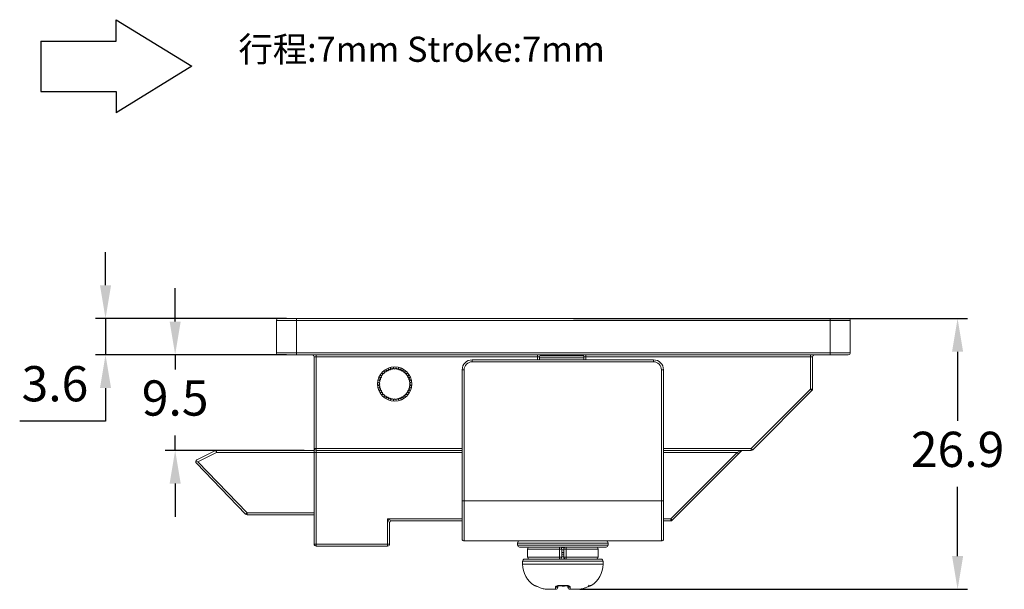
# Model space of a CAD drawing. Units: millimetres. Extents: x 295 to 404, y 240 to 455.
# Drawn here: x 295 to 392, y 341 to 398 of the extents above; entities that cross this region are included whole.
import ezdxf

# ---------------------------------------------------------------- set-up
doc = ezdxf.new("R2010")
doc.units = ezdxf.units.MM
doc.header["$PDSIZE"] = -1
doc.dimstyles.new('ISO-25', dxfattribs={"dimtxt": 2.5, "dimasz": 2.5, "dimexe": 1.25, "dimexo": 0.625, "dimtad": 1, "dimtxsty": 'Standard', "dimcen": 2.5, "dimadec": 0, "dimazin": 0, "dimtfac": 1, "dimtmove": 0, "dimatfit": 3, "dimfxl": 0, "dimarcsym": 0})

# ---------------------------------------------------------------- blocks, each defined once
blk = doc.blocks.new('*D11')
at = {"color": 0, "lineweight": -2}
for p, q in [((303.055, 371.487), (303.055, 374.789)), ((321.024, 368.185), (302.055, 368.185)), ((303.055, 368.185), (303.055, 364.585)), ((321.024, 364.585), (302.055, 364.585)), ((303.055, 361.283), (303.055, 357.981)), ((303.055, 357.981), (294.531, 357.981))]:
    blk.add_line(p, q, dxfattribs=at)
at = {"color": 0}
for points in [[(302.505, 371.487), (303.606, 371.487), (303.055, 368.185)], [(302.505, 361.283), (303.606, 361.283), (303.055, 364.585)]]:
    blk.add_solid(points, dxfattribs=at)
at = {"layer": 'Defpoints', "color": 0}
for p in [(322.024, 368.185), (303.055, 364.585), (322.024, 364.585)]:
    blk.add_point(p, dxfattribs=at)
at = {"color": 0, "insert": (298.031, 361.255), "char_height": 3.5, "attachment_point": 5}
blk.add_mtext('3.6', dxfattribs=at)
blk = doc.blocks.new('*D12')
at = {"color": 0, "lineweight": -2}
for p, q in [((309.972, 367.887), (309.972, 371.189)), ((321.024, 364.585), (308.972, 364.585)), ((309.972, 364.585), (309.972, 363.109)), ((309.972, 355.085), (309.972, 356.561)), ((322.774, 355.085), (308.972, 355.085)), ((309.972, 351.783), (309.972, 348.481))]:
    blk.add_line(p, q, dxfattribs=at)
at = {"color": 0}
for points in [[(309.422, 367.887), (310.522, 367.887), (309.972, 364.585)], [(309.422, 351.783), (310.522, 351.783), (309.972, 355.085)]]:
    blk.add_solid(points, dxfattribs=at)
at = {"layer": 'Defpoints', "color": 0}
for p in [(322.024, 364.585), (309.972, 355.085), (323.774, 355.085)]:
    blk.add_point(p, dxfattribs=at)
at = {"color": 0, "insert": (309.972, 359.835), "char_height": 3.5, "attachment_point": 5}
blk.add_mtext('9.5', dxfattribs=at)
blk = doc.blocks.new('*D13')
at = {"color": 0, "lineweight": -2}
for p, q in [((349.524, 368.185), (388.683, 368.185)), ((387.683, 364.883), (387.683, 358.009)), ((387.683, 344.587), (387.683, 351.461)), ((350.174, 341.285), (388.683, 341.285))]:
    blk.add_line(p, q, dxfattribs=at)
at = {"color": 0}
for points in [[(387.133, 364.883), (388.234, 364.883), (387.683, 368.185)], [(387.133, 344.587), (388.234, 344.587), (387.683, 341.285)]]:
    blk.add_solid(points, dxfattribs=at)
at = {"layer": 'Defpoints', "color": 0}
for p in [(348.524, 368.185), (349.174, 341.285), (387.683, 341.285)]:
    blk.add_point(p, dxfattribs=at)
at = {"color": 0, "insert": (387.683, 354.735), "char_height": 3.5, "attachment_point": 5}
blk.add_mtext('26.9', dxfattribs=at)

msp = doc.modelspace()

# ---------------------------------------------------------------- linework, layer by layer
for p, q in [((304.121, 395.744), (304.121, 397.873)), ((304.121, 397.873), (311.621, 393.244)), ((296.621, 395.744), (296.621, 390.744)), ((296.621, 395.744), (304.121, 395.744)), ((311.621, 393.244), (304.121, 388.614)), ((296.621, 390.744), (304.121, 390.744)), ((304.121, 390.744), (304.121, 388.614))]:
    msp.add_line(p, q)
at = {"color": 7, "linetype": 'Continuous', "lineweight": 15}
for p, q in [((322.024, 367.985), (320.024, 367.985)), ((320.024, 364.785), (320.024, 367.985)), ((320.224, 368.185), (322.024, 368.185)), ((322.024, 367.985), (322.024, 368.185)), ((322.024, 368.185), (375.024, 368.185)), ((322.024, 367.985), (322.024, 364.785)), ((375.024, 367.985), (322.024, 367.985)), ((375.024, 367.985), (375.024, 368.185)), ((375.024, 368.185), (376.824, 368.185)), ((375.024, 364.785), (375.024, 367.985)), ((377.024, 367.985), (375.024, 367.985)), ((377.024, 367.985), (377.024, 364.785)), ((320.024, 364.785), (322.024, 364.785)), ((322.024, 364.585), (322.024, 364.785)), ((322.024, 364.785), (375.024, 364.785)), ((375.024, 364.585), (375.024, 364.785)), ((375.024, 364.785), (377.024, 364.785)), ((322.024, 364.585), (320.224, 364.585)), ((375.024, 364.585), (322.024, 364.585)), ((323.974, 364.385), (323.774, 364.385)), ((323.774, 355.285), (323.774, 364.385)), ((323.974, 364.385), (323.974, 364.585)), ((345.974, 364.385), (323.974, 364.385)), ((323.974, 364.385), (323.974, 355.285)), ((339.474, 364.085), (357.474, 364.085)), ((339.474, 364.085), (339.474, 363.885)), ((357.474, 363.885), (339.474, 363.885)), ((345.974, 364.385), (345.974, 364.585)), ((345.974, 364.385), (346.174, 364.385)), ((346.174, 364.385), (346.174, 364.085)), ((350.574, 364.285), (346.174, 364.285)), ((350.574, 364.385), (350.774, 364.385)), ((350.574, 364.085), (350.574, 364.385)), ((350.774, 364.385), (350.774, 364.585)), ((373.074, 364.385), (350.774, 364.385)), ((357.474, 364.085), (357.474, 363.885)), ((373.074, 364.385), (373.074, 364.585)), ((373.274, 364.385), (373.074, 364.385)), ((373.074, 361.168), (373.074, 364.385)), ((373.274, 364.385), (373.274, 361.168)), ((376.824, 364.585), (375.024, 364.585)), ((338.474, 350.085), (338.474, 363.085)), ((338.674, 363.085), (338.474, 363.085)), ((338.674, 363.085), (338.674, 350.085)), ((358.274, 350.085), (358.274, 363.085)), ((358.474, 363.085), (358.274, 363.085)), ((358.474, 363.085), (358.474, 350.085)), ((367.191, 355.285), (373.074, 361.168)), ((373.215, 361.027), (367.332, 355.144)), ((373.274, 361.168), (373.074, 361.168)), ((373.215, 361.027), (373.074, 361.168)), ((312.134, 354.14), (313.981, 355.064)), ((313.981, 355.064), (314.071, 354.885)), ((314.071, 355.085), (323.774, 355.085)), ((314.071, 355.085), (314.071, 354.885)), ((323.974, 355.285), (323.774, 355.285)), ((323.774, 355.285), (323.774, 354.885)), ((323.974, 355.085), (323.974, 355.285)), ((338.474, 355.085), (323.974, 355.085)), ((323.974, 355.085), (323.974, 354.885)), ((367.191, 355.085), (358.474, 355.085)), ((365.791, 354.885), (366.074, 355.027)), ((366.215, 355.027), (365.932, 354.744)), ((367.191, 355.085), (367.191, 355.285)), ((367.332, 355.144), (367.191, 355.285)), ((314.071, 354.885), (312.226, 353.963)), ((323.774, 354.885), (323.974, 354.885)), ((323.774, 345.785), (323.774, 354.885)), ((323.974, 354.885), (323.974, 345.785)), ((359.191, 348.285), (365.791, 354.885)), ((365.932, 354.744), (359.332, 348.144)), ((365.932, 354.744), (365.791, 354.885)), ((312.027, 353.997), (312.024, 353.964)), ((312.226, 353.963), (312.027, 353.997)), ((316.965, 348.747), (312.079, 353.827)), ((312.226, 353.963), (317.109, 348.885)), ((338.474, 346.285), (338.474, 350.085)), ((338.674, 350.085), (338.474, 350.085)), ((338.674, 350.085), (338.674, 346.085)), ((338.674, 350.085), (358.274, 350.085)), ((358.274, 346.085), (358.274, 350.085)), ((358.474, 350.085), (358.274, 350.085)), ((358.474, 350.085), (358.474, 346.285)), ((317.109, 348.885), (316.965, 348.747)), ((317.109, 348.885), (317.109, 348.685)), ((323.774, 348.685), (317.109, 348.685)), ((331.074, 345.785), (331.074, 348.285)), ((331.274, 347.885), (331.074, 348.285)), ((331.074, 348.285), (331.474, 348.085)), ((359.332, 348.144), (359.191, 348.285)), ((359.191, 348.085), (359.191, 348.285)), ((331.274, 347.885), (331.274, 345.785)), ((338.474, 348.085), (331.474, 348.085)), ((359.191, 348.085), (358.474, 348.085)), ((323.774, 345.785), (323.974, 345.785)), ((323.974, 345.585), (323.974, 345.785)), ((323.974, 345.785), (331.074, 345.785)), ((331.074, 345.585), (323.974, 345.585)), ((331.074, 345.585), (331.074, 345.785)), ((331.274, 345.785), (331.074, 345.785)), ((338.674, 346.085), (346.662, 346.085)), ((343.974, 345.885), (343.974, 345.685)), ((348.474, 345.485), (344.174, 345.485)), ((344.974, 345.285), (344.974, 344.485)), ((346.662, 346.085), (348.474, 346.085)), ((348.155, 345.285), (348.374, 345.285)), ((348.155, 344.485), (348.155, 345.285)), ((348.374, 345.285), (348.374, 344.485)), ((348.474, 346.085), (350.277, 346.085)), ((352.774, 345.485), (348.474, 345.485)), ((348.574, 344.485), (348.574, 345.285)), ((348.574, 345.285), (348.792, 345.285)), ((348.792, 345.285), (348.792, 344.485)), ((350.285, 346.085), (358.274, 346.085)), ((351.974, 344.485), (351.974, 345.285)), ((352.974, 345.685), (352.974, 345.885)), ((344.674, 344.285), (348.474, 344.285)), ((348.155, 344.485), (348.374, 344.485)), ((348.474, 344.285), (352.274, 344.285)), ((348.574, 344.485), (348.792, 344.485)), ((344.474, 344.085), (344.474, 343.785)), ((352.474, 343.785), (352.474, 344.085)), ((347.774, 341.285), (347.147, 341.285)), ((349.8, 341.285), (349.174, 341.285))]:
    msp.add_line(p, q, dxfattribs=at)
at = {"color": 8, "linetype": 'Continuous', "lineweight": 15}
for p, q in [((345.974, 364.085), (345.974, 364.385)), ((346.2, 364.485), (350.547, 364.485)), ((350.774, 364.385), (350.774, 364.085)), ((323.974, 355.285), (338.474, 355.285)), ((358.474, 355.285), (367.191, 355.285)), ((323.774, 354.885), (314.071, 354.885)), ((338.474, 354.885), (323.974, 354.885)), ((365.791, 354.885), (358.474, 354.885)), ((317.109, 348.885), (323.774, 348.885)), ((331.074, 348.285), (338.474, 348.285)), ((358.474, 348.285), (359.191, 348.285)), ((348.474, 345.885), (343.974, 345.885)), ((343.974, 345.685), (348.474, 345.685)), ((348.155, 345.285), (344.974, 345.285)), ((352.974, 345.885), (348.474, 345.885)), ((348.474, 345.685), (352.974, 345.685)), ((351.974, 345.285), (348.792, 345.285)), ((344.974, 344.485), (348.155, 344.485)), ((348.792, 344.485), (351.974, 344.485)), ((348.474, 344.085), (344.474, 344.085)), ((344.474, 343.785), (348.474, 343.785)), ((352.474, 344.085), (348.474, 344.085)), ((348.474, 343.785), (352.474, 343.785)), ((348.16, 341.634), (348.162, 341.664)), ((348.787, 341.634), (348.785, 341.664))]:
    msp.add_line(p, q, dxfattribs=at)
at = {"color": 8, "linetype": 'Continuous', "lineweight": 15, "flags": 128}
msp.add_lwpolyline([(351.192, 341.635), (351.23, 341.642), (351.279, 341.664)], dxfattribs=at)
at = {"color": 7, "linetype": 'Continuous', "lineweight": 15}
msp.add_circle((331.774, 361.685), 1.7, dxfattribs=at)
for centre, radius, start, end in [((320.224, 367.985), 0.2, 90, 180), ((376.824, 367.985), 0.2, 0, 90), ((320.224, 364.785), 0.2, 180, 270), ((376.824, 364.785), 0.2, 270, 0), ((323.574, 364.385), 0.2, 0, 90), ((339.474, 363.085), 1, 90, 180), ((339.474, 363.085), 0.8, 90, 180), ((346.374, 364.385), 0.2, 90, 180), ((350.374, 364.385), 0.2, 0, 90), ((357.474, 363.085), 1, 0, 90), ((357.474, 363.085), 0.8, 0, 90), ((373.474, 364.385), 0.2, 90, 180), ((330.642, 362.817), 0.1, 226.79078, 43.20922), ((330.642, 362.817), 0.12, 236.71976, 33.28024), ((331.774, 361.685), 1.6, 129.58157, 131.41843), ((331.774, 361.685), 1.58, 130.2648, 130.7352), ((330.833, 362.98), 0.12, 227.71976, 24.28024), ((330.833, 362.98), 0.1, 217.79078, 34.20922), ((331.774, 361.685), 1.6, 120.58157, 122.41843), ((331.774, 361.685), 1.58, 121.2648, 121.7352), ((331.047, 363.111), 0.12, 218.71976, 15.28024), ((331.047, 363.111), 0.1, 208.79078, 25.20922), ((331.774, 361.685), 1.6, 111.58157, 113.41843), ((331.774, 361.685), 1.58, 112.2648, 112.7352), ((331.279, 363.207), 0.12, 209.71976, 6.28024), ((331.279, 363.207), 0.1, 199.79078, 16.20922), ((331.774, 361.685), 1.6, 102.58157, 104.41843), ((331.774, 361.685), 1.58, 103.2648, 103.7352), ((331.523, 363.265), 0.12, 200.71976, 357.28024), ((331.523, 363.265), 0.1, 190.79078, 7.20922), ((331.774, 361.685), 1.6, 93.58157, 95.41843), ((331.774, 361.685), 1.58, 94.2648, 94.7352), ((331.774, 363.285), 0.12, 191.71976, 348.28024), ((331.774, 363.285), 0.1, 181.79078, 358.20922), ((331.774, 361.685), 1.6, 84.58157, 86.41843), ((331.774, 361.685), 1.58, 85.2648, 85.7352), ((332.024, 363.265), 0.12, 182.71976, 339.28024), ((332.024, 363.265), 0.1, 172.79078, 349.20922), ((331.774, 361.685), 1.6, 75.58157, 77.41843), ((331.774, 361.685), 1.58, 76.2648, 76.7352), ((332.268, 363.207), 0.12, 173.71976, 330.28024), ((332.268, 363.207), 0.1, 163.79078, 340.20922), ((331.774, 361.685), 1.6, 66.58157, 68.41843), ((331.774, 361.685), 1.58, 67.2648, 67.7352), ((332.5, 363.111), 0.12, 164.71976, 321.28024), ((332.5, 363.111), 0.1, 154.79078, 331.20922), ((331.774, 361.685), 1.6, 57.58157, 59.41843), ((331.774, 361.685), 1.58, 58.2648, 58.7352), ((332.714, 362.98), 0.12, 155.71976, 312.28024), ((332.714, 362.98), 0.1, 145.79078, 322.20922), ((331.774, 361.685), 1.5, 306, 54), ((332.905, 362.817), 0.12, 146.71976, 303.28024), ((331.774, 361.685), 1.6, 48.58157, 50.41843), ((331.774, 361.685), 1.58, 49.2648, 49.7352), ((332.905, 362.817), 0.1, 136.79078, 313.20922), ((331.774, 361.685), 1.6, 174.58157, 176.41843), ((330.193, 361.935), 0.1, 262.79078, 79.20922), ((330.193, 361.935), 0.12, 272.71976, 69.28024), ((331.774, 361.685), 1.6, 165.58157, 167.41843), ((330.252, 362.18), 0.1, 253.79078, 70.20922), ((331.774, 361.685), 1.58, 166.2648, 166.7352), ((330.252, 362.18), 0.12, 263.71976, 60.28024), ((331.774, 361.685), 1.6, 156.58157, 158.41843), ((330.348, 362.412), 0.1, 244.79078, 61.20922), ((331.774, 361.685), 1.58, 157.2648, 157.7352), ((330.348, 362.412), 0.12, 254.71976, 51.28024), ((331.774, 361.685), 1.6, 147.58157, 149.41843), ((330.479, 362.626), 0.1, 235.79078, 52.20922), ((331.774, 361.685), 1.58, 148.2648, 148.7352), ((330.479, 362.626), 0.12, 245.71976, 42.28024), ((331.774, 361.685), 1.6, 138.58157, 140.41843), ((331.774, 361.685), 1.58, 139.2648, 139.7352), ((333.068, 362.626), 0.12, 137.71976, 294.28024), ((333.068, 362.626), 0.1, 127.79078, 304.20922), ((331.774, 361.685), 1.58, 40.2648, 40.7352), ((331.774, 361.685), 1.6, 39.58157, 41.41843), ((333.199, 362.412), 0.12, 128.71976, 285.28024), ((333.199, 362.412), 0.1, 118.79078, 295.20922), ((331.774, 361.685), 1.58, 31.2648, 31.7352), ((331.774, 361.685), 1.6, 30.58157, 32.41843), ((333.295, 362.18), 0.12, 119.71976, 276.28024), ((333.295, 362.18), 0.1, 109.79078, 286.20922), ((331.774, 361.685), 1.58, 22.2648, 22.7352), ((333.354, 361.935), 0.12, 110.71976, 267.28024), ((331.774, 361.685), 1.6, 21.58157, 23.41843), ((333.354, 361.935), 0.1, 100.79078, 277.20922), ((331.774, 361.685), 1.58, 13.2648, 13.7352), ((331.774, 361.685), 1.6, 12.58157, 14.41843), ((331.774, 361.685), 1.6, 3.58157, 5.41843), ((330.174, 361.685), 0.1, 271.79078, 88.20922), ((331.774, 361.685), 1.6, 183.58157, 185.41843), ((330.193, 361.435), 0.1, 280.79078, 97.20922), ((331.774, 361.685), 1.58, 175.2648, 175.7352), ((330.174, 361.685), 0.12, 281.71976, 78.28024), ((331.774, 361.685), 1.58, 184.2648, 184.7352), ((330.193, 361.435), 0.12, 290.71976, 87.28024), ((331.774, 361.685), 1.6, 192.58157, 194.41843), ((330.252, 361.191), 0.1, 289.79078, 106.20922), ((331.774, 361.685), 1.58, 193.2648, 193.7352), ((330.252, 361.191), 0.12, 299.71976, 96.28024), ((331.774, 361.685), 1.6, 201.58157, 203.41843), ((330.348, 360.959), 0.1, 298.79078, 115.20922), ((331.774, 361.685), 1.58, 202.2648, 202.7352), ((330.348, 360.959), 0.12, 308.71976, 105.28024), ((331.774, 361.685), 1.6, 210.58157, 212.41843), ((331.774, 361.685), 1.58, 211.2648, 211.7352), ((330.479, 360.745), 0.12, 317.71976, 114.28024), ((333.068, 360.745), 0.12, 65.71976, 222.28024), ((333.199, 360.959), 0.12, 74.71976, 231.28024), ((333.199, 360.959), 0.1, 64.79078, 241.20922), ((331.774, 361.685), 1.58, 328.2648, 328.7352), ((331.774, 361.685), 1.6, 327.58157, 329.41843), ((333.295, 361.191), 0.12, 83.71976, 240.28024), ((333.295, 361.191), 0.1, 73.79078, 250.20922), ((331.774, 361.685), 1.58, 337.2648, 337.7352), ((333.354, 361.435), 0.12, 92.71976, 249.28024), ((331.774, 361.685), 1.6, 336.58157, 338.41843), ((333.374, 361.685), 0.12, 101.71976, 258.28024), ((333.354, 361.435), 0.1, 82.79078, 259.20922), ((333.374, 361.685), 0.1, 91.79078, 268.20922), ((331.774, 361.685), 1.58, 346.2648, 346.7352), ((331.774, 361.685), 1.6, 345.58157, 347.41843), ((331.774, 361.685), 1.58, 4.2648, 4.7352), ((331.774, 361.685), 1.58, 355.2648, 355.7352), ((331.774, 361.685), 1.6, 354.58157, 356.41843), ((373.074, 361.168), 0.2, 315, 0), ((330.479, 360.745), 0.1, 307.79078, 124.20922), ((331.774, 361.685), 1.6, 219.58157, 221.41843), ((331.774, 361.685), 1.58, 220.2648, 220.7352), ((330.642, 360.554), 0.1, 316.79078, 133.20922), ((330.642, 360.554), 0.12, 326.71976, 123.28024), ((331.774, 361.685), 1.6, 228.58157, 230.41843), ((331.774, 361.685), 1.58, 229.2648, 229.7352), ((330.833, 360.391), 0.12, 335.71976, 132.28024), ((330.833, 360.391), 0.1, 325.79078, 142.20922), ((331.774, 361.685), 1.6, 237.58157, 239.41843), ((331.774, 361.685), 1.58, 238.2648, 238.7352), ((331.047, 360.26), 0.12, 344.71976, 141.28024), ((331.047, 360.26), 0.1, 334.79078, 151.20922), ((331.774, 361.685), 1.6, 246.58157, 248.41843), ((331.774, 361.685), 1.58, 247.2648, 247.7352), ((331.279, 360.163), 0.12, 353.71976, 150.28024), ((331.279, 360.163), 0.1, 343.79078, 160.20922), ((331.774, 361.685), 1.6, 255.58157, 257.41843), ((331.774, 361.685), 1.58, 256.2648, 256.7352), ((331.523, 360.105), 0.12, 2.71976, 159.28024), ((331.523, 360.105), 0.1, 352.79078, 169.20922), ((331.774, 361.685), 1.6, 264.58157, 266.41843), ((331.774, 361.685), 1.58, 265.2648, 265.7352), ((331.774, 360.085), 0.12, 11.71976, 168.28024), ((331.774, 360.085), 0.1, 1.79078, 178.20922), ((331.774, 361.685), 1.6, 273.58157, 275.41843), ((331.774, 361.685), 1.58, 274.2648, 274.7352), ((332.024, 360.105), 0.12, 20.71976, 177.28024), ((332.024, 360.105), 0.1, 10.79078, 187.20922), ((331.774, 361.685), 1.6, 282.58157, 284.41843), ((331.774, 361.685), 1.58, 283.2648, 283.7352), ((332.268, 360.163), 0.12, 29.71976, 186.28024), ((332.268, 360.163), 0.1, 19.79078, 196.20922), ((331.774, 361.685), 1.6, 291.58157, 293.41843), ((331.774, 361.685), 1.58, 292.2648, 292.7352), ((332.5, 360.26), 0.12, 38.71976, 195.28024), ((332.5, 360.26), 0.1, 28.79078, 205.20922), ((331.774, 361.685), 1.6, 300.58157, 302.41843), ((332.714, 360.391), 0.12, 47.71976, 204.28024), ((331.774, 361.685), 1.58, 301.2648, 301.7352), ((332.714, 360.391), 0.1, 37.79078, 214.20922), ((332.905, 360.554), 0.12, 56.71976, 213.28024), ((331.774, 361.685), 1.6, 309.58157, 311.41843), ((331.774, 361.685), 1.58, 310.2648, 310.7352), ((332.905, 360.554), 0.1, 46.79078, 223.20922), ((333.068, 360.745), 0.1, 55.79078, 232.20922), ((331.774, 361.685), 1.58, 319.2648, 319.7352), ((331.774, 361.685), 1.6, 318.58157, 320.41843), ((314.071, 354.885), 0.2, 90, 116.56505), ((323.974, 355.285), 0.2, 180, 270), ((366.144, 355.128), 0.124, 235.14306, 304.85694), ((366.356, 354.885), 0.2, 90, 135), ((367.191, 355.285), 0.2, 270, 315), ((312.224, 353.962), 0.2, 116.56505, 169.70789), ((312.224, 353.966), 0.2, 180.59615, 223.8767), ((317.109, 348.885), 0.2, 223.8767, 270), ((359.191, 348.285), 0.2, 270, 315), ((331.474, 347.885), 0.2, 90, 180), ((338.674, 346.285), 0.2, 180, 270), ((358.274, 346.285), 0.2, 270, 0), ((323.974, 345.785), 0.2, 180, 270), ((331.074, 345.785), 0.2, 270, 0), ((344.174, 345.885), 0.2, 90, 180), ((344.174, 345.685), 0.2, 180, 270), ((345.174, 345.285), 0.2, 90, 180), ((348.719, 345.335), 0.566, 164.5834, 185.02774), ((348.174, 345.285), 0.2, 0, 90), ((348.774, 345.285), 0.2, 90, 180), ((348.228, 345.335), 0.566, 354.97226, 15.4166), ((351.774, 345.285), 0.2, 0, 90), ((352.774, 345.885), 0.2, 0, 90), ((352.774, 345.685), 0.2, 270, 0), ((344.674, 344.085), 0.2, 90, 180), ((345.174, 344.485), 0.2, 180, 270), ((348.719, 344.436), 0.566, 174.97226, 195.4166), ((348.174, 344.485), 0.2, 270, 0), ((348.774, 344.485), 0.2, 180, 270), ((348.228, 344.436), 0.566, 344.5834, 5.02774), ((351.774, 344.485), 0.2, 270, 0), ((352.274, 344.085), 0.2, 0, 90), ((346.974, 343.785), 2.5, 180, 238.56006), ((349.974, 343.785), 2.5, 301.46094, 0), ((347.774, 341.485), 0.2, 270, 0), ((349.174, 341.485), 0.2, 180, 270), ((351.174, 341.823), 0.2, 271.14907, 301.53531)]:
    msp.add_arc(centre, radius, start, end, dxfattribs=at)
at = {"color": 8, "linetype": 'Continuous', "lineweight": 15}
for centre, start, end in [((347.776, 341.687), 262.80319, 335.22461), ((349.171, 341.687), 204.85229, 277.19503)]:
    msp.add_arc(centre, 0.202, start, end, dxfattribs=at)
at = {"color": 7, "linetype": 'Continuous', "lineweight": 15}
msp.add_ellipse((366.356, 354.885), major_axis=(0.4, 0), ratio=0.5, start_param=1.570796, end_param=2.356194, dxfattribs=at)
for points, knots in [([(330.715, 362.885), (330.715, 362.885), (330.716, 362.885), (330.719, 362.885), (330.725, 362.884), (330.733, 362.884), (330.739, 362.883), (330.742, 362.882), (330.743, 362.882)], [0, 0, 0, 0, 0.1424016, 0.2840468, 0.4886093, 0.7664913, 0.9759466, 1, 1, 1, 1]), ([(330.754, 362.918), (330.754, 362.918), (330.754, 362.918), (330.754, 362.914), (330.753, 362.908), (330.753, 362.9), (330.752, 362.894), (330.752, 362.891), (330.752, 362.891)], [0, 0, 0, 0, 0.142402, 0.284047, 0.488609, 0.766491, 0.975947, 1, 1, 1, 1]), ([(330.916, 363.036), (330.916, 363.036), (330.916, 363.036), (330.92, 363.035), (330.925, 363.034), (330.933, 363.032), (330.939, 363.03), (330.942, 363.029), (330.942, 363.029)], [0, 0, 0, 0, 0.142402, 0.284047, 0.488609, 0.766491, 0.975947, 1, 1, 1, 1]), ([(330.96, 363.063), (330.959, 363.062), (330.959, 363.062), (330.959, 363.059), (330.957, 363.053), (330.955, 363.045), (330.954, 363.039), (330.954, 363.036), (330.954, 363.036)], [0, 0, 0, 0, 0.1424016, 0.2840468, 0.4886093, 0.7664913, 0.9759466, 1, 1, 1, 1]), ([(331.138, 363.153), (331.138, 363.153), (331.138, 363.153), (331.141, 363.152), (331.147, 363.15), (331.154, 363.146), (331.16, 363.144), (331.163, 363.143), (331.163, 363.142)], [0, 0, 0, 0, 0.142402, 0.284047, 0.488609, 0.766491, 0.975947, 1, 1, 1, 1]), ([(331.185, 363.173), (331.185, 363.173), (331.185, 363.172), (331.183, 363.169), (331.181, 363.164), (331.178, 363.156), (331.176, 363.15), (331.175, 363.148), (331.175, 363.147)], [0, 0, 0, 0, 0.142402, 0.284047, 0.488609, 0.766491, 0.975947, 1, 1, 1, 1]), ([(331.375, 363.235), (331.375, 363.235), (331.376, 363.234), (331.379, 363.233), (331.384, 363.23), (331.391, 363.225), (331.396, 363.222), (331.398, 363.22), (331.398, 363.22)], [0, 0, 0, 0, 0.1424016, 0.2840468, 0.4886093, 0.7664913, 0.9759466, 1, 1, 1, 1]), ([(331.425, 363.247), (331.425, 363.247), (331.425, 363.246), (331.423, 363.243), (331.42, 363.238), (331.416, 363.231), (331.413, 363.226), (331.411, 363.223), (331.411, 363.223)], [0, 0, 0, 0, 0.142402, 0.284047, 0.488609, 0.766491, 0.975947, 1, 1, 1, 1]), ([(331.622, 363.278), (331.623, 363.278), (331.623, 363.278), (331.626, 363.276), (331.63, 363.272), (331.636, 363.266), (331.641, 363.262), (331.643, 363.26), (331.643, 363.26)], [0, 0, 0, 0, 0.142402, 0.284047, 0.488609, 0.766491, 0.975947, 1, 1, 1, 1]), ([(331.656, 363.261), (331.656, 363.261), (331.658, 363.263), (331.662, 363.268), (331.667, 363.275), (331.671, 363.279), (331.673, 363.282), (331.673, 363.282), (331.674, 363.282)], [0, 0, 0, 0, 0.024053, 0.233509, 0.511391, 0.715953, 0.857598, 1, 1, 1, 1]), ([(331.891, 363.261), (331.891, 363.261), (331.889, 363.263), (331.885, 363.268), (331.88, 363.275), (331.876, 363.279), (331.874, 363.282), (331.874, 363.282), (331.874, 363.282)], [0, 0, 0, 0, 0.024053, 0.233509, 0.511391, 0.715953, 0.857598, 1, 1, 1, 1]), ([(331.904, 363.26), (331.904, 363.26), (331.906, 363.262), (331.911, 363.266), (331.917, 363.272), (331.922, 363.276), (331.924, 363.278), (331.924, 363.278), (331.925, 363.278)], [0, 0, 0, 0, 0.024053, 0.233509, 0.511391, 0.715953, 0.857598, 1, 1, 1, 1]), ([(332.136, 363.223), (332.136, 363.223), (332.135, 363.226), (332.132, 363.231), (332.127, 363.238), (332.124, 363.243), (332.122, 363.246), (332.122, 363.247), (332.122, 363.247)], [0, 0, 0, 0, 0.024053, 0.233509, 0.511391, 0.715953, 0.857598, 1, 1, 1, 1]), ([(332.149, 363.22), (332.149, 363.22), (332.151, 363.222), (332.157, 363.225), (332.163, 363.23), (332.169, 363.233), (332.171, 363.234), (332.172, 363.235), (332.172, 363.235)], [0, 0, 0, 0, 0.024053, 0.233509, 0.511391, 0.715953, 0.857598, 1, 1, 1, 1]), ([(332.372, 363.147), (332.372, 363.148), (332.371, 363.15), (332.369, 363.156), (332.366, 363.164), (332.364, 363.169), (332.362, 363.172), (332.362, 363.173), (332.362, 363.173)], [0, 0, 0, 0, 0.024053, 0.233509, 0.511391, 0.715953, 0.857598, 1, 1, 1, 1]), ([(332.384, 363.142), (332.384, 363.143), (332.387, 363.144), (332.393, 363.146), (332.4, 363.15), (332.406, 363.152), (332.409, 363.153), (332.409, 363.153), (332.409, 363.153)], [0, 0, 0, 0, 0.024053, 0.233509, 0.511391, 0.715953, 0.857598, 1, 1, 1, 1]), ([(332.594, 363.036), (332.594, 363.036), (332.593, 363.039), (332.592, 363.045), (332.59, 363.053), (332.589, 363.059), (332.588, 363.062), (332.588, 363.062), (332.588, 363.063)], [0, 0, 0, 0, 0.024053, 0.233509, 0.511391, 0.715953, 0.857598, 1, 1, 1, 1]), ([(332.605, 363.029), (332.605, 363.029), (332.608, 363.03), (332.614, 363.032), (332.622, 363.034), (332.627, 363.035), (332.631, 363.036), (332.631, 363.036), (332.631, 363.036)], [0, 0, 0, 0, 0.024053, 0.233509, 0.511391, 0.715953, 0.857598, 1, 1, 1, 1]), ([(332.795, 362.891), (332.795, 362.891), (332.795, 362.894), (332.794, 362.9), (332.794, 362.908), (332.793, 362.914), (332.793, 362.918), (332.793, 362.918), (332.793, 362.918)], [0, 0, 0, 0, 0.024053, 0.233509, 0.511391, 0.715953, 0.857598, 1, 1, 1, 1]), ([(332.805, 362.882), (332.805, 362.882), (332.808, 362.883), (332.814, 362.884), (332.822, 362.884), (332.828, 362.885), (332.831, 362.885), (332.832, 362.885), (332.832, 362.885)], [0, 0, 0, 0, 0.024053, 0.233509, 0.511391, 0.715953, 0.857598, 1, 1, 1, 1]), ([(330.181, 361.836), (330.181, 361.836), (330.181, 361.836), (330.183, 361.833), (330.187, 361.829), (330.192, 361.823), (330.197, 361.818), (330.199, 361.816), (330.199, 361.816)], [0, 0, 0, 0, 0.142402, 0.284047, 0.488609, 0.766491, 0.975947, 1, 1, 1, 1]), ([(330.212, 362.034), (330.212, 362.034), (330.212, 362.034), (330.215, 362.036), (330.22, 362.039), (330.227, 362.043), (330.233, 362.046), (330.235, 362.048), (330.236, 362.048)], [0, 0, 0, 0, 0.142402, 0.284047, 0.488609, 0.766491, 0.975947, 1, 1, 1, 1]), ([(330.224, 362.084), (330.224, 362.083), (330.224, 362.083), (330.226, 362.08), (330.229, 362.075), (330.233, 362.068), (330.237, 362.063), (330.239, 362.061), (330.239, 362.06)], [0, 0, 0, 0, 0.142402, 0.284047, 0.488609, 0.766491, 0.975947, 1, 1, 1, 1]), ([(330.286, 362.274), (330.286, 362.274), (330.286, 362.274), (330.289, 362.275), (330.295, 362.278), (330.302, 362.281), (330.308, 362.283), (330.311, 362.284), (330.311, 362.284)], [0, 0, 0, 0, 0.142402, 0.284047, 0.488609, 0.766491, 0.975947, 1, 1, 1, 1]), ([(330.305, 362.321), (330.305, 362.321), (330.306, 362.32), (330.307, 362.317), (330.309, 362.312), (330.312, 362.304), (330.315, 362.299), (330.316, 362.296), (330.316, 362.296)], [0, 0, 0, 0, 0.142402, 0.284047, 0.488609, 0.766491, 0.975947, 1, 1, 1, 1]), ([(330.396, 362.499), (330.396, 362.499), (330.397, 362.499), (330.4, 362.5), (330.406, 362.502), (330.414, 362.503), (330.42, 362.505), (330.423, 362.505), (330.423, 362.505)], [0, 0, 0, 0, 0.142402, 0.284047, 0.488609, 0.766491, 0.975947, 1, 1, 1, 1]), ([(330.423, 362.543), (330.423, 362.543), (330.423, 362.542), (330.424, 362.539), (330.425, 362.533), (330.427, 362.525), (330.429, 362.519), (330.43, 362.517), (330.43, 362.516)], [0, 0, 0, 0, 0.142402, 0.284047, 0.488609, 0.766491, 0.975947, 1, 1, 1, 1]), ([(330.54, 362.705), (330.541, 362.705), (330.541, 362.705), (330.544, 362.705), (330.55, 362.706), (330.558, 362.706), (330.565, 362.706), (330.568, 362.706), (330.568, 362.706)], [0, 0, 0, 0, 0.1424016, 0.2840468, 0.4886093, 0.7664913, 0.9759466, 1, 1, 1, 1]), ([(330.574, 362.744), (330.574, 362.743), (330.574, 362.743), (330.574, 362.74), (330.574, 362.734), (330.575, 362.726), (330.576, 362.719), (330.576, 362.716), (330.576, 362.716)], [0, 0, 0, 0, 0.142402, 0.284047, 0.488609, 0.766491, 0.975947, 1, 1, 1, 1]), ([(332.971, 362.716), (332.971, 362.716), (332.971, 362.719), (332.972, 362.726), (332.973, 362.734), (332.973, 362.74), (332.973, 362.743), (332.973, 362.743), (332.973, 362.744)], [0, 0, 0, 0, 0.024053, 0.233509, 0.511391, 0.715953, 0.857598, 1, 1, 1, 1]), ([(332.979, 362.706), (332.979, 362.706), (332.982, 362.706), (332.989, 362.706), (332.997, 362.706), (333.003, 362.705), (333.006, 362.705), (333.007, 362.705), (333.007, 362.705)], [0, 0, 0, 0, 0.0240534, 0.2335087, 0.5113907, 0.7159532, 0.8575984, 1, 1, 1, 1]), ([(333.117, 362.516), (333.117, 362.517), (333.118, 362.519), (333.12, 362.525), (333.122, 362.533), (333.123, 362.539), (333.124, 362.542), (333.124, 362.543), (333.124, 362.543)], [0, 0, 0, 0, 0.024053, 0.233509, 0.511391, 0.715953, 0.857598, 1, 1, 1, 1]), ([(333.124, 362.505), (333.124, 362.505), (333.127, 362.505), (333.134, 362.503), (333.141, 362.502), (333.147, 362.5), (333.15, 362.499), (333.151, 362.499), (333.151, 362.499)], [0, 0, 0, 0, 0.024053, 0.233509, 0.511391, 0.715953, 0.857598, 1, 1, 1, 1]), ([(333.231, 362.296), (333.231, 362.296), (333.232, 362.299), (333.235, 362.304), (333.238, 362.312), (333.24, 362.317), (333.242, 362.32), (333.242, 362.321), (333.242, 362.321)], [0, 0, 0, 0, 0.024053, 0.233509, 0.511391, 0.715953, 0.857598, 1, 1, 1, 1]), ([(333.236, 362.284), (333.236, 362.284), (333.239, 362.283), (333.245, 362.281), (333.252, 362.278), (333.258, 362.275), (333.261, 362.274), (333.261, 362.274), (333.261, 362.274)], [0, 0, 0, 0, 0.024053, 0.233509, 0.511391, 0.715953, 0.857598, 1, 1, 1, 1]), ([(333.308, 362.06), (333.309, 362.061), (333.31, 362.063), (333.314, 362.068), (333.318, 362.075), (333.321, 362.08), (333.323, 362.083), (333.323, 362.083), (333.323, 362.084)], [0, 0, 0, 0, 0.024053, 0.233509, 0.511391, 0.715953, 0.857598, 1, 1, 1, 1]), ([(333.311, 362.048), (333.312, 362.048), (333.314, 362.046), (333.32, 362.043), (333.327, 362.039), (333.332, 362.036), (333.335, 362.034), (333.335, 362.034), (333.335, 362.034)], [0, 0, 0, 0, 0.024053, 0.233509, 0.511391, 0.715953, 0.857598, 1, 1, 1, 1]), ([(333.348, 361.816), (333.348, 361.816), (333.35, 361.818), (333.355, 361.823), (333.36, 361.829), (333.364, 361.833), (333.366, 361.836), (333.366, 361.836), (333.366, 361.836)], [0, 0, 0, 0, 0.0240534, 0.2335087, 0.5113907, 0.7159532, 0.8575984, 1, 1, 1, 1]), ([(330.177, 361.785), (330.177, 361.785), (330.177, 361.786), (330.18, 361.788), (330.184, 361.792), (330.19, 361.797), (330.195, 361.801), (330.198, 361.802), (330.198, 361.803)], [0, 0, 0, 0, 0.142402, 0.284047, 0.488609, 0.766491, 0.975947, 1, 1, 1, 1]), ([(330.177, 361.585), (330.177, 361.585), (330.177, 361.585), (330.18, 361.583), (330.184, 361.579), (330.19, 361.573), (330.195, 361.57), (330.198, 361.568), (330.198, 361.568)], [0, 0, 0, 0, 0.142402, 0.284047, 0.488609, 0.766491, 0.975947, 1, 1, 1, 1]), ([(330.181, 361.534), (330.181, 361.534), (330.181, 361.535), (330.183, 361.537), (330.187, 361.542), (330.192, 361.548), (330.197, 361.552), (330.199, 361.555), (330.199, 361.555)], [0, 0, 0, 0, 0.1424016, 0.2840468, 0.4886093, 0.7664913, 0.9759466, 1, 1, 1, 1]), ([(330.212, 361.337), (330.212, 361.337), (330.212, 361.336), (330.215, 361.334), (330.22, 361.331), (330.227, 361.327), (330.233, 361.324), (330.235, 361.323), (330.236, 361.323)], [0, 0, 0, 0, 0.142402, 0.284047, 0.488609, 0.766491, 0.975947, 1, 1, 1, 1]), ([(330.224, 361.287), (330.224, 361.287), (330.224, 361.287), (330.226, 361.29), (330.229, 361.295), (330.233, 361.302), (330.237, 361.307), (330.239, 361.31), (330.239, 361.31)], [0, 0, 0, 0, 0.142402, 0.284047, 0.488609, 0.766491, 0.975947, 1, 1, 1, 1]), ([(330.286, 361.097), (330.286, 361.097), (330.286, 361.096), (330.289, 361.095), (330.295, 361.093), (330.302, 361.09), (330.308, 361.088), (330.311, 361.087), (330.311, 361.087)], [0, 0, 0, 0, 0.142402, 0.284047, 0.488609, 0.766491, 0.975947, 1, 1, 1, 1]), ([(330.305, 361.049), (330.305, 361.049), (330.306, 361.05), (330.307, 361.053), (330.309, 361.058), (330.312, 361.066), (330.315, 361.072), (330.316, 361.074), (330.316, 361.075)], [0, 0, 0, 0, 0.142402, 0.284047, 0.488609, 0.766491, 0.975947, 1, 1, 1, 1]), ([(330.396, 360.871), (330.396, 360.871), (330.397, 360.871), (330.4, 360.87), (330.406, 360.869), (330.414, 360.867), (330.42, 360.866), (330.423, 360.865), (330.423, 360.865)], [0, 0, 0, 0, 0.142402, 0.284047, 0.488609, 0.766491, 0.975947, 1, 1, 1, 1]), ([(330.423, 360.827), (330.423, 360.828), (330.423, 360.828), (330.424, 360.831), (330.425, 360.837), (330.427, 360.845), (330.429, 360.851), (330.43, 360.854), (330.43, 360.854)], [0, 0, 0, 0, 0.142402, 0.284047, 0.488609, 0.766491, 0.975947, 1, 1, 1, 1]), ([(333.117, 360.854), (333.117, 360.854), (333.118, 360.851), (333.12, 360.845), (333.122, 360.837), (333.123, 360.831), (333.124, 360.828), (333.124, 360.828), (333.124, 360.827)], [0, 0, 0, 0, 0.024053, 0.233509, 0.511391, 0.715953, 0.857598, 1, 1, 1, 1]), ([(333.124, 360.865), (333.124, 360.865), (333.127, 360.866), (333.134, 360.867), (333.141, 360.869), (333.147, 360.87), (333.15, 360.871), (333.151, 360.871), (333.151, 360.871)], [0, 0, 0, 0, 0.0240534, 0.2335087, 0.5113907, 0.7159532, 0.8575984, 1, 1, 1, 1]), ([(333.231, 361.075), (333.231, 361.074), (333.232, 361.072), (333.235, 361.066), (333.238, 361.058), (333.24, 361.053), (333.242, 361.05), (333.242, 361.049), (333.242, 361.049)], [0, 0, 0, 0, 0.024053, 0.233509, 0.511391, 0.715953, 0.857598, 1, 1, 1, 1]), ([(333.236, 361.087), (333.236, 361.087), (333.239, 361.088), (333.245, 361.09), (333.252, 361.093), (333.258, 361.095), (333.261, 361.096), (333.261, 361.097), (333.261, 361.097)], [0, 0, 0, 0, 0.024053, 0.233509, 0.511391, 0.715953, 0.857598, 1, 1, 1, 1]), ([(333.308, 361.31), (333.309, 361.31), (333.31, 361.307), (333.314, 361.302), (333.318, 361.295), (333.321, 361.29), (333.323, 361.287), (333.323, 361.287), (333.323, 361.287)], [0, 0, 0, 0, 0.024053, 0.233509, 0.511391, 0.715953, 0.857598, 1, 1, 1, 1]), ([(333.311, 361.323), (333.312, 361.323), (333.314, 361.324), (333.32, 361.327), (333.327, 361.331), (333.332, 361.334), (333.335, 361.336), (333.335, 361.337), (333.335, 361.337)], [0, 0, 0, 0, 0.0240534, 0.2335087, 0.5113907, 0.7159532, 0.8575984, 1, 1, 1, 1]), ([(333.348, 361.555), (333.348, 361.555), (333.35, 361.552), (333.355, 361.548), (333.36, 361.542), (333.364, 361.537), (333.366, 361.535), (333.366, 361.534), (333.366, 361.534)], [0, 0, 0, 0, 0.024053, 0.233509, 0.511391, 0.715953, 0.857598, 1, 1, 1, 1]), ([(333.349, 361.803), (333.349, 361.802), (333.352, 361.801), (333.357, 361.797), (333.363, 361.792), (333.368, 361.788), (333.37, 361.786), (333.37, 361.785), (333.37, 361.785)], [0, 0, 0, 0, 0.024053, 0.233509, 0.511391, 0.715953, 0.857598, 1, 1, 1, 1]), ([(333.349, 361.568), (333.349, 361.568), (333.352, 361.57), (333.357, 361.573), (333.363, 361.579), (333.368, 361.583), (333.37, 361.585), (333.37, 361.585), (333.37, 361.585)], [0, 0, 0, 0, 0.024053, 0.233509, 0.511391, 0.715953, 0.857598, 1, 1, 1, 1]), ([(330.54, 360.666), (330.541, 360.666), (330.541, 360.666), (330.544, 360.665), (330.55, 360.665), (330.558, 360.664), (330.565, 360.664), (330.568, 360.664), (330.568, 360.664)], [0, 0, 0, 0, 0.142402, 0.284047, 0.488609, 0.766491, 0.975947, 1, 1, 1, 1]), ([(330.574, 360.627), (330.574, 360.627), (330.574, 360.627), (330.574, 360.631), (330.574, 360.637), (330.575, 360.645), (330.576, 360.651), (330.576, 360.654), (330.576, 360.654)], [0, 0, 0, 0, 0.142402, 0.284047, 0.488609, 0.766491, 0.975947, 1, 1, 1, 1]), ([(330.715, 360.485), (330.715, 360.485), (330.716, 360.485), (330.719, 360.486), (330.725, 360.486), (330.733, 360.487), (330.739, 360.487), (330.742, 360.488), (330.743, 360.488)], [0, 0, 0, 0, 0.142402, 0.284047, 0.488609, 0.766491, 0.975947, 1, 1, 1, 1]), ([(330.754, 360.452), (330.754, 360.452), (330.754, 360.453), (330.754, 360.456), (330.753, 360.462), (330.753, 360.47), (330.752, 360.476), (330.752, 360.479), (330.752, 360.48)], [0, 0, 0, 0, 0.142402, 0.284047, 0.488609, 0.766491, 0.975947, 1, 1, 1, 1]), ([(330.916, 360.335), (330.916, 360.335), (330.916, 360.335), (330.92, 360.335), (330.925, 360.337), (330.933, 360.339), (330.939, 360.34), (330.942, 360.341), (330.942, 360.341)], [0, 0, 0, 0, 0.142402, 0.284047, 0.488609, 0.766491, 0.975947, 1, 1, 1, 1]), ([(330.96, 360.308), (330.959, 360.308), (330.959, 360.308), (330.959, 360.311), (330.957, 360.317), (330.955, 360.325), (330.954, 360.331), (330.954, 360.334), (330.954, 360.335)], [0, 0, 0, 0, 0.142402, 0.284047, 0.488609, 0.766491, 0.975947, 1, 1, 1, 1]), ([(331.138, 360.217), (331.138, 360.217), (331.138, 360.217), (331.141, 360.218), (331.147, 360.221), (331.154, 360.224), (331.16, 360.227), (331.163, 360.228), (331.163, 360.228)], [0, 0, 0, 0, 0.142402, 0.284047, 0.488609, 0.766491, 0.975947, 1, 1, 1, 1]), ([(331.185, 360.197), (331.185, 360.198), (331.185, 360.198), (331.183, 360.201), (331.181, 360.206), (331.178, 360.214), (331.176, 360.22), (331.175, 360.223), (331.175, 360.223)], [0, 0, 0, 0, 0.142402, 0.284047, 0.488609, 0.766491, 0.975947, 1, 1, 1, 1]), ([(331.375, 360.136), (331.375, 360.136), (331.376, 360.136), (331.379, 360.138), (331.384, 360.141), (331.391, 360.145), (331.396, 360.148), (331.398, 360.15), (331.398, 360.15)], [0, 0, 0, 0, 0.142402, 0.284047, 0.488609, 0.766491, 0.975947, 1, 1, 1, 1]), ([(331.425, 360.124), (331.425, 360.124), (331.425, 360.124), (331.423, 360.127), (331.42, 360.132), (331.416, 360.139), (331.413, 360.144), (331.411, 360.147), (331.411, 360.147)], [0, 0, 0, 0, 0.142402, 0.284047, 0.488609, 0.766491, 0.975947, 1, 1, 1, 1]), ([(331.622, 360.092), (331.623, 360.092), (331.623, 360.093), (331.626, 360.095), (331.63, 360.099), (331.636, 360.104), (331.641, 360.108), (331.643, 360.11), (331.643, 360.111)], [0, 0, 0, 0, 0.142402, 0.284047, 0.488609, 0.766491, 0.975947, 1, 1, 1, 1]), ([(331.674, 360.088), (331.673, 360.088), (331.673, 360.089), (331.671, 360.091), (331.667, 360.096), (331.662, 360.102), (331.658, 360.107), (331.656, 360.109), (331.656, 360.11)], [0, 0, 0, 0, 0.142402, 0.284047, 0.488609, 0.766491, 0.975947, 1, 1, 1, 1]), ([(331.874, 360.088), (331.874, 360.088), (331.874, 360.089), (331.876, 360.091), (331.88, 360.096), (331.885, 360.102), (331.889, 360.107), (331.891, 360.109), (331.891, 360.11)], [0, 0, 0, 0, 0.142402, 0.284047, 0.488609, 0.766491, 0.975947, 1, 1, 1, 1]), ([(331.904, 360.111), (331.904, 360.11), (331.906, 360.108), (331.911, 360.104), (331.917, 360.099), (331.922, 360.095), (331.924, 360.093), (331.924, 360.092), (331.925, 360.092)], [0, 0, 0, 0, 0.024053, 0.233509, 0.511391, 0.715953, 0.857598, 1, 1, 1, 1]), ([(332.136, 360.147), (332.136, 360.147), (332.135, 360.144), (332.132, 360.139), (332.127, 360.132), (332.124, 360.127), (332.122, 360.124), (332.122, 360.124), (332.122, 360.124)], [0, 0, 0, 0, 0.024053, 0.233509, 0.511391, 0.715953, 0.857598, 1, 1, 1, 1]), ([(332.149, 360.15), (332.149, 360.15), (332.151, 360.148), (332.157, 360.145), (332.163, 360.141), (332.169, 360.138), (332.171, 360.136), (332.172, 360.136), (332.172, 360.136)], [0, 0, 0, 0, 0.024053, 0.233509, 0.511391, 0.715953, 0.857598, 1, 1, 1, 1]), ([(332.372, 360.223), (332.372, 360.223), (332.371, 360.22), (332.369, 360.214), (332.366, 360.206), (332.364, 360.201), (332.362, 360.198), (332.362, 360.198), (332.362, 360.197)], [0, 0, 0, 0, 0.024053, 0.233509, 0.511391, 0.715953, 0.857598, 1, 1, 1, 1]), ([(332.384, 360.228), (332.384, 360.228), (332.387, 360.227), (332.393, 360.224), (332.4, 360.221), (332.406, 360.218), (332.409, 360.217), (332.409, 360.217), (332.409, 360.217)], [0, 0, 0, 0, 0.024053, 0.233509, 0.511391, 0.715953, 0.857598, 1, 1, 1, 1]), ([(332.594, 360.335), (332.594, 360.334), (332.593, 360.331), (332.592, 360.325), (332.59, 360.317), (332.589, 360.311), (332.588, 360.308), (332.588, 360.308), (332.588, 360.308)], [0, 0, 0, 0, 0.024053, 0.233509, 0.511391, 0.715953, 0.857598, 1, 1, 1, 1]), ([(332.605, 360.341), (332.605, 360.341), (332.608, 360.34), (332.614, 360.339), (332.622, 360.337), (332.627, 360.335), (332.631, 360.335), (332.631, 360.335), (332.631, 360.335)], [0, 0, 0, 0, 0.024053, 0.233509, 0.511391, 0.715953, 0.857598, 1, 1, 1, 1]), ([(332.795, 360.48), (332.795, 360.479), (332.795, 360.476), (332.794, 360.47), (332.794, 360.462), (332.793, 360.456), (332.793, 360.453), (332.793, 360.452), (332.793, 360.452)], [0, 0, 0, 0, 0.024053, 0.233509, 0.511391, 0.715953, 0.857598, 1, 1, 1, 1]), ([(332.805, 360.488), (332.805, 360.488), (332.808, 360.487), (332.814, 360.487), (332.822, 360.486), (332.828, 360.486), (332.831, 360.485), (332.832, 360.485), (332.832, 360.485)], [0, 0, 0, 0, 0.0240534, 0.2335087, 0.5113907, 0.7159532, 0.8575984, 1, 1, 1, 1]), ([(332.971, 360.654), (332.971, 360.654), (332.971, 360.651), (332.972, 360.645), (332.973, 360.637), (332.973, 360.631), (332.973, 360.627), (332.973, 360.627), (332.973, 360.627)], [0, 0, 0, 0, 0.0240534, 0.2335087, 0.5113907, 0.7159532, 0.8575984, 1, 1, 1, 1]), ([(332.979, 360.664), (332.979, 360.664), (332.982, 360.664), (332.989, 360.664), (332.997, 360.665), (333.003, 360.665), (333.006, 360.666), (333.007, 360.666), (333.007, 360.666)], [0, 0, 0, 0, 0.024053, 0.233509, 0.511391, 0.715953, 0.857598, 1, 1, 1, 1]), ([(348.622, 345.412), (348.57, 345.416), (348.464, 345.425), (348.357, 345.432), (348.302, 345.436)], [0, 0, 0, 0, 0.4862896, 1, 1, 1, 1]), ([(348.574, 345.215), (348.537, 345.218), (348.464, 345.222), (348.392, 345.226), (348.355, 345.228)], [0, 0, 0, 0, 0.4973551, 1, 1, 1, 1]), ([(348.374, 344.931), (348.404, 344.93), (348.471, 344.926), (348.537, 344.922), (348.574, 344.92)], [0, 0, 0, 0, 0.456732, 1, 1, 1, 1]), ([(348.574, 344.716), (348.538, 344.719), (348.471, 344.724), (348.405, 344.729), (348.374, 344.731)], [0, 0, 0, 0, 0.535312, 1, 1, 1, 1]), ([(348.574, 344.515), (348.537, 344.518), (348.471, 344.522), (348.404, 344.526), (348.374, 344.527)], [0, 0, 0, 0, 0.543268, 1, 1, 1, 1]), ([(346.098, 341.486), (346.048, 341.507), (345.953, 341.547), (345.831, 341.602), (345.74, 341.642), (345.679, 341.666), (345.672, 341.665), (345.668, 341.664)], [0, 0, 0, 0, 0.233739, 0.44589, 0.635862, 0.818235, 1, 1, 1, 1]), ([(345.669, 341.652), (345.669, 341.652), (345.669, 341.652), (345.669, 341.653), (345.669, 341.653)], [0, 0, 0, 0, 0.010836, 1, 1, 1, 1]), ([(346.098, 341.486), (346.178, 341.456), (346.385, 341.379), (346.737, 341.302), (347.009, 341.291), (347.147, 341.285)], [0, 0, 0, 0, 0.238682, 0.615147, 1, 1, 1, 1]), ([(348.162, 341.664), (348.143, 341.664), (348.077, 341.668), (347.962, 341.655), (347.844, 341.613), (347.764, 341.552), (347.755, 341.508), (347.751, 341.486)], [0, 0, 0, 0, 0.083792, 0.285474, 0.514076, 0.755634, 1, 1, 1, 1]), ([(347.774, 341.285), (347.77, 341.29), (347.761, 341.301), (347.756, 341.371), (347.752, 341.439), (347.751, 341.471), (347.751, 341.486)], [0, 0, 0, 0, 0.376639, 0.761263, 0.880489, 1, 1, 1, 1]), ([(347.949, 341.597), (347.95, 341.598), (347.951, 341.599), (347.981, 341.615), (348.033, 341.629), (348.097, 341.636), (348.141, 341.634), (348.16, 341.633)], [0, 0, 0, 0, 0.177236, 0.393819, 0.622314, 0.833388, 1, 1, 1, 1]), ([(347.974, 341.609), (347.974, 341.603), (347.974, 341.555), (347.974, 341.501), (347.974, 341.491), (347.974, 341.485)], [0, 0, 0, 0, 0.065325, 0.527553, 1, 1, 1, 1]), ([(348.16, 341.633), (348.202, 341.628), (348.4, 341.605), (348.612, 341.603), (348.778, 341.624), (348.788, 341.625)], [0, 0, 0, 0, 0.2050697, 0.9485731, 1, 1, 1, 1]), ([(348.162, 341.664), (348.214, 341.66), (348.318, 341.654), (348.473, 341.652), (348.63, 341.654), (348.733, 341.66), (348.785, 341.664)], [0, 0, 0, 0, 0.2498373, 0.5, 0.7498387, 1, 1, 1, 1]), ([(349.196, 341.486), (349.192, 341.507), (349.185, 341.547), (349.118, 341.602), (349.026, 341.642), (348.912, 341.666), (348.827, 341.665), (348.785, 341.664)], [0, 0, 0, 0, 0.233739, 0.44589, 0.635862, 0.818235, 1, 1, 1, 1]), ([(348.787, 341.634), (348.789, 341.634), (348.815, 341.637), (348.869, 341.635), (348.935, 341.624), (348.98, 341.609), (349, 341.595), (348.998, 341.598), (348.997, 341.598)], [0, 0, 0, 0, 0.010555, 0.237131, 0.457409, 0.68986, 0.913858, 1, 1, 1, 1]), ([(348.974, 341.485), (348.974, 341.49), (348.974, 341.501), (348.974, 341.554), (348.974, 341.603), (348.974, 341.61)], [0, 0, 0, 0, 0.461959, 0.933536, 1, 1, 1, 1]), ([(349.196, 341.486), (349.195, 341.456), (349.192, 341.379), (349.186, 341.302), (349.178, 341.291), (349.174, 341.285)], [0, 0, 0, 0, 0.238682, 0.615147, 1, 1, 1, 1]), ([(349.8, 341.285), (349.935, 341.29), (350.208, 341.301), (350.517, 341.371), (350.729, 341.439), (350.809, 341.471), (350.849, 341.486)], [0, 0, 0, 0, 0.376639, 0.761263, 0.880489, 1, 1, 1, 1]), ([(351.279, 341.664), (351.278, 341.664), (351.275, 341.668), (351.236, 341.655), (351.14, 341.613), (351.004, 341.552), (350.901, 341.508), (350.849, 341.486)], [0, 0, 0, 0, 0.083792, 0.285474, 0.514076, 0.755634, 1, 1, 1, 1]), ([(350.849, 341.485), (350.851, 341.486), (350.902, 341.506), (350.994, 341.546), (351.107, 341.596), (351.177, 341.626), (351.206, 341.638), (351.216, 341.641), (351.214, 341.641), (351.214, 341.641)], [0, 0, 0, 0, 0.013329, 0.309756, 0.571824, 0.794738, 0.917297, 0.997636, 1, 1, 1, 1]), ([(351.192, 341.637), (351.188, 341.636), (351.172, 341.634), (351.129, 341.637), (351.073, 341.656), (351.041, 341.686), (351.024, 341.701)], [0, 0, 0, 0, 0.083974, 0.333131, 0.648621, 1, 1, 1, 1])]:
    msp.add_open_spline(points, degree=3, knots=knots, dxfattribs=at)
at = {"color": 8, "linetype": 'Continuous', "lineweight": 15}
for points, knots in [([(345.669, 341.653), (345.669, 341.653), (345.669, 341.654), (345.669, 341.66), (345.668, 341.664)], [0, 0, 0, 0, 0.441974, 1, 1, 1, 1]), ([(351.279, 341.664), (351.278, 341.66), (351.278, 341.654), (351.278, 341.653), (351.278, 341.652)], [0, 0, 0, 0, 0.5000613, 1, 1, 1, 1])]:
    msp.add_open_spline(points, degree=3, knots=knots, dxfattribs=at)

# ---------------------------------------------------------------- texts
at = {"insert": (316.258, 396.187), "char_height": 2.5, "attachment_point": 1}
msp.add_mtext_dynamic_manual_height_columns('{\\fPMingLiU|b0|i0|c136|p18;行程}:7mm Stroke:7mm', width=37.42536, gutter_width=12.5, heights=[0], dxfattribs=at)

# ---------------------------------------------------------------- dimensions: what is measured, and where the dimension line sits
for base, p1, p2, picture, middle in [((303.055, 364.585), (322.024, 368.185), (322.024, 364.585), '*D11', (298.031, 361.255)), ((309.972, 355.085), (322.024, 364.585), (323.774, 355.085), '*D12', (309.972, 359.835)), ((387.683, 341.285), (348.524, 368.185), (349.174, 341.285), '*D13', (387.683, 354.735))]:
    dim = msp.add_linear_dim(base=base, p1=p1, p2=p2, angle=90, dimstyle='ISO-25', override={"dimtxt": 3.5, "dimasz": 3.302, "dimexe": 1, "dimexo": 1, "dimgap": 1.524, "dimtih": 1, "dimtoh": 1, "dimdec": 1, "dimzin": 0, "dimdsep": 46, "dimadec": 2, "dimtdec": 1, "dimtzin": 0})
    dim.commit()
    dim.dimension.update_dxf_attribs({"geometry": picture, "text_midpoint": middle})

doc.saveas('drawing.dxf')
